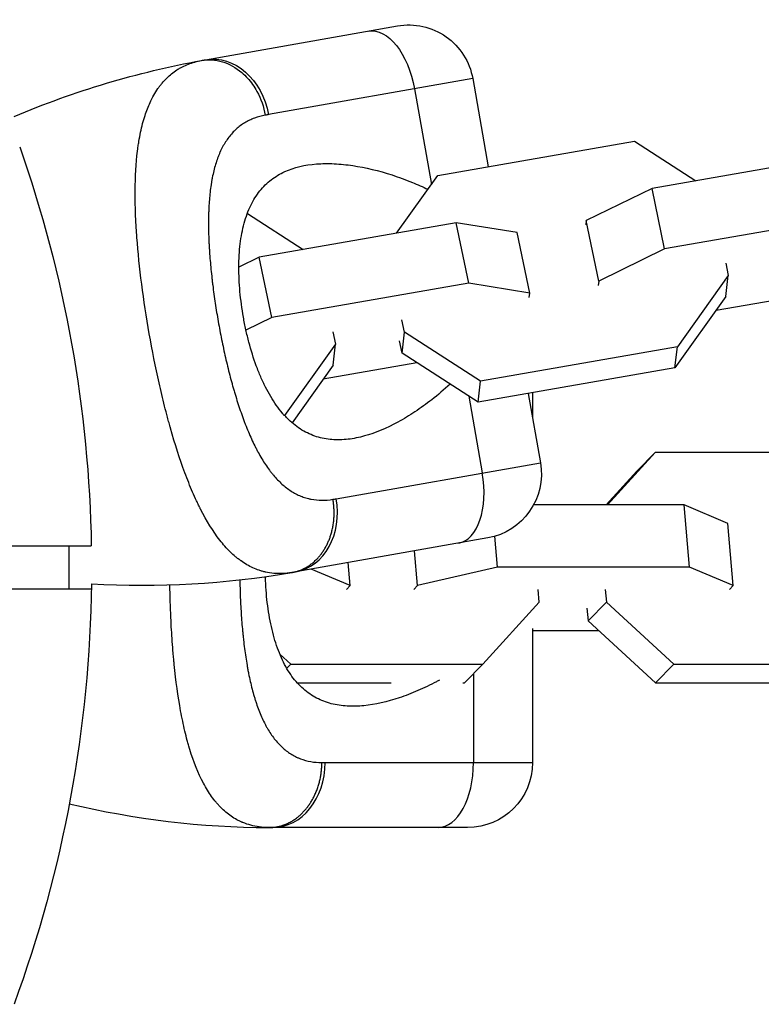
# Model space of a CAD drawing. Units: millimetres. Extents: x -11710 to 10509, y -9715 to 7369.
# Drawn here: x -4289 to -4221, y 2500 to 2591 of the extents above; entities that cross this region are included whole.
import ezdxf

# ---------------------------------------------------------------- set-up
doc = ezdxf.new("R2010")
doc.units = ezdxf.units.MM
doc.header["$LTSCALE"] = 20
doc.layers.add('2d', color=230, linetype='Continuous')

msp = doc.modelspace()

# ---------------------------------------------------------------- linework, layer by layer
at = {"layer": '2d'}
for p, q in [((-4272.151, 2587.066), (-4254.424, 2590.192)), ((-4247.473, 2585.325), (-4266.331, 2582)), ((-4247.473, 2585.325), (-4246.039, 2577.191)), ((-4252.847, 2584.377), (-4251.292, 2575.559)), ((-4250.709, 2576.375), (-4232.523, 2579.553)), ((-4232.523, 2579.553), (-4226.864, 2575.896)), ((-4212.726, 2578.366), (-4230.912, 2575.188)), ((-4254.502, 2571.066), (-4250.709, 2576.375)), ((-4230.912, 2575.188), (-4236.991, 2572.223)), ((-4229.751, 2569.608), (-4230.912, 2575.188)), ((-4271.871, 2572.677), (-4271.871, 2572.677)), ((-4268.289, 2572.885), (-4263.139, 2569.557)), ((-4211.564, 2572.786), (-4229.751, 2569.608)), ((-4278.545, 2571.511), (-4278.545, 2571.511)), ((-4249, 2572.027), (-4267.187, 2568.849)), ((-4243.363, 2571.109), (-4249, 2572.027)), ((-4247.839, 2566.447), (-4249, 2572.027)), ((-4236.991, 2572.223), (-4237.036, 2571.824)), ((-4235.83, 2566.642), (-4236.991, 2572.223)), ((-4242.202, 2565.529), (-4243.363, 2571.109)), ((-4229.751, 2569.608), (-4235.83, 2566.642)), ((-4267.187, 2568.849), (-4269.07, 2567.931)), ((-4266.025, 2563.269), (-4267.187, 2568.849)), ((-4224.11, 2568.3), (-4223.873, 2567.161)), ((-4223.873, 2567.161), (-4228.575, 2560.58)), ((-4224.095, 2565.21), (-4223.873, 2567.161)), ((-4247.839, 2566.447), (-4266.025, 2563.269)), ((-4242.202, 2565.529), (-4247.839, 2566.447)), ((-4235.83, 2566.642), (-4235.875, 2566.244)), ((-4242.248, 2565.13), (-4242.202, 2565.529)), ((-4224.095, 2565.21), (-4228.797, 2558.63)), ((-4225.004, 2563.939), (-4216.367, 2565.448)), ((-4266.025, 2563.269), (-4268.413, 2562.104)), ((-4253.775, 2561.935), (-4254.012, 2563.075)), ((-4260.385, 2561.961), (-4260.148, 2560.822)), ((-4253.997, 2559.985), (-4253.775, 2561.935)), ((-4246.761, 2557.402), (-4253.775, 2561.935)), ((-4270.622, 2561.027), (-4270.622, 2561.026)), ((-4260.148, 2560.822), (-4264.849, 2554.241)), ((-4260.37, 2558.872), (-4260.148, 2560.822)), ((-4253.997, 2559.985), (-4254.234, 2561.124)), ((-4228.575, 2560.58), (-4246.761, 2557.402)), ((-4228.797, 2558.63), (-4228.575, 2560.58)), ((-4246.983, 2555.452), (-4253.997, 2559.985)), ((-4260.37, 2558.872), (-4264.163, 2553.562)), ((-4261.278, 2557.6), (-4252.642, 2559.109)), ((-4228.797, 2558.63), (-4246.983, 2555.452)), ((-4246.983, 2555.452), (-4246.761, 2557.402)), ((-4247.845, 2556.009), (-4246.596, 2548.924)), ((-4242.349, 2556.262), (-4241.222, 2549.872)), ((-4241.95, 2556.331), (-4241.95, 2553.998)), ((-4264.849, 2554.241), (-4264.936, 2554.226)), ((-4264.854, 2554.197), (-4264.849, 2554.241)), ((-4268.544, 2553.595), (-4268.545, 2553.595)), ((-4275.205, 2552.431), (-4275.205, 2552.431)), ((-4267.79, 2551.816), (-4267.79, 2551.816)), ((-4274.643, 2550.618), (-4274.643, 2550.618)), ((-4230.631, 2550.819), (-4235.034, 2545.98)), ((-4230.631, 2550.819), (-4232.32, 2549.103)), ((-4212.9, 2550.819), (-4230.631, 2550.819)), ((-4260.08, 2546.547), (-4241.222, 2549.872)), ((-4232.32, 2549.103), (-4235.162, 2545.98)), ((-4227.951, 2545.98), (-4241.851, 2545.98)), ((-4223.922, 2544.27), (-4227.951, 2545.98)), ((-4227.447, 2540.23), (-4227.951, 2545.98)), ((-4223.418, 2538.521), (-4223.922, 2544.27)), ((-4246.089, 2542.921), (-4263.816, 2539.795)), ((-4245.178, 2540.23), (-4245.427, 2543.077)), ((-4293.552, 2542.187), (-4282.698, 2542.187)), ((-4284.763, 2542.187), (-4284.763, 2538.187)), ((-4252.571, 2538.521), (-4252.853, 2541.728)), ((-4258.784, 2538.521), (-4258.971, 2540.65)), ((-4258.784, 2538.521), (-4262.383, 2540.048)), ((-4245.178, 2540.23), (-4252.571, 2538.521)), ((-4227.447, 2540.23), (-4245.178, 2540.23)), ((-4223.418, 2538.521), (-4227.447, 2540.23)), ((-4282.698, 2538.187), (-4293.552, 2538.187)), ((-4259.129, 2538.171), (-4258.784, 2538.521)), ((-4252.571, 2538.521), (-4252.916, 2538.171)), ((-4241.343, 2536.997), (-4241.446, 2538.171)), ((-4235.233, 2538.171), (-4235.13, 2536.997)), ((-4223.762, 2538.171), (-4223.418, 2538.521)), ((-4246.552, 2531.272), (-4241.343, 2536.997)), ((-4235.13, 2536.997), (-4236.819, 2535.28)), ((-4235.13, 2536.997), (-4228.916, 2531.272)), ((-4236.922, 2536.454), (-4236.819, 2535.28)), ((-4268.825, 2535.457), (-4268.825, 2535.457)), ((-4236.819, 2535.28), (-4230.606, 2529.555)), ((-4275.292, 2534.394), (-4275.289, 2534.394)), ((-4241.95, 2534.575), (-4241.95, 2522.187)), ((-4241.95, 2534.394), (-4235.858, 2534.394)), ((-4268.42, 2531.811), (-4268.419, 2531.81)), ((-4265.288, 2532.198), (-4264.283, 2531.272)), ((-4264.283, 2531.272), (-4264.652, 2530.897)), ((-4264.283, 2531.272), (-4246.552, 2531.272)), ((-4246.552, 2531.272), (-4248.241, 2529.555)), ((-4228.916, 2531.272), (-4230.606, 2529.555)), ((-4228.916, 2531.272), (-4211.185, 2531.272)), ((-4247.406, 2530.403), (-4247.406, 2522.187)), ((-4263.688, 2529.555), (-4255.014, 2529.555)), ((-4251.013, 2529.555), (-4251.008, 2529.555)), ((-4248.402, 2529.555), (-4248.241, 2529.555)), ((-4230.606, 2529.555), (-4212.874, 2529.555)), ((-4261.098, 2522.187), (-4241.95, 2522.187)), ((-4247.95, 2516.187), (-4265.95, 2516.187))]:
    msp.add_line(p, q, dxfattribs=at)
at = {"layer": '2d', "extrusion": (0, 0, -1)}
for centre, radius, start, end in [((4253.382, 2584.283), 6, 80, 170), ((4258.035, 2507.012), 81.289, 66.98825, 79.73785), ((4399.804, 2540.187), 117.123, 160.62586, 179.02157), ((4247.131, 2548.83), 6, 170, 260), ((4399.804, 2540.187), 117.123, 180.72759, 200.13301), ((4247.95, 2522.187), 6, 180, 270)]:
    msp.add_arc(centre, radius, start, end, dxfattribs=at)
at = {"layer": '2d'}
for centre, start, end in [((-4277.931, 2619.849), 266.64348, 279.73785), ((-4265.95, 2597.476), 256.64348, 269.73785)]:
    msp.add_arc(centre, 81.289, start, end, dxfattribs=at)
at = {"layer": '2d', "extrusion": (0, 0, -1)}
for centre, ratio in [((-4256.069, 2583.809), 0.545265), ((-4271.109, 2581.157), 0.808568)]:
    msp.add_ellipse(centre, major_axis=(-1.042, 5.909), ratio=ratio, start_param=0, end_param=1.570796, dxfattribs=at)
at = {"layer": '2d'}
for centre, major_axis, ratio in [((-4249.818, 2548.356), (-1.042, 5.909), 0.545265), ((-4264.858, 2545.704), (-1.042, 5.909), 0.808568), ((-4265.95, 2522.187), (0, 6), 0.808568), ((-4250.678, 2522.187), (0, 6), 0.545265)]:
    msp.add_ellipse(centre, major_axis=major_axis, ratio=ratio, start_param=3.141593, end_param=4.712389, dxfattribs=at)
for points, knots in [([(-4277.274, 2583.116), (-4277.057, 2583.59), (-4276.814, 2584.021), (-4276.514, 2584.452), (-4276.483, 2584.497), (-4276.42, 2584.583), (-4276.325, 2584.711), (-4276.095, 2584.998), (-4275.885, 2585.226), (-4275.446, 2585.656), (-4275.13, 2585.909), (-4274.769, 2586.14), (-4274.749, 2586.153), (-4274.708, 2586.179), (-4274.645, 2586.217), (-4274.498, 2586.304), (-4274.194, 2586.467), (-4273.92, 2586.59), (-4273.352, 2586.809), (-4272.947, 2586.923), (-4272.517, 2587.001)], [0.8399462, 0.8399462, 0.8399462, 0.8399462, 0.8749601, 0.8749601, 0.8788676, 0.8788676, 0.8827751, 0.8905901, 0.9062201, 0.9062201, 0.93748, 0.93748, 0.9394338, 0.9394338, 0.9413875, 0.945295, 0.95311, 0.96874, 0.96874, 1, 1, 1, 1]), ([(-4272.517, 2587.001), (-4271.886, 2587.115), (-4271.227, 2587.075), (-4269.954, 2586.691), (-4269.34, 2586.349), (-4268.431, 2585.567), (-4268.098, 2585.198), (-4267.806, 2584.786)], [0, 0, 0, 0, 0.25, 0.25, 0.5, 0.5, 0.6673564, 0.6673564, 0.6673564, 0.6673564]), ([(-4267.806, 2584.786), (-4267.662, 2584.582), (-4267.529, 2584.369), (-4267.037, 2583.473), (-4266.773, 2582.72), (-4266.635, 2581.945)], [0.6673564, 0.6673564, 0.6673564, 0.6673564, 0.75, 0.75, 1, 1, 1, 1]), ([(-4277.345, 2561.78), (-4277.618, 2563.327), (-4277.853, 2564.858), (-4278.236, 2567.834), (-4278.385, 2569.28), (-4278.489, 2570.683), (-4278.491, 2570.709), (-4278.495, 2570.757), (-4278.5, 2570.828), (-4278.512, 2570.995), (-4278.534, 2571.327), (-4278.574, 2571.983), (-4278.6, 2572.531), (-4278.64, 2573.609), (-4278.651, 2574.302), (-4278.639, 2576.298), (-4278.568, 2577.518), (-4278.431, 2578.64), (-4278.429, 2578.661), (-4278.424, 2578.699), (-4278.417, 2578.757), (-4278.4, 2578.89), (-4278.363, 2579.154), (-4278.285, 2579.671), (-4278.205, 2580.096), (-4278.031, 2580.921), (-4277.895, 2581.438), (-4277.599, 2582.345), (-4277.445, 2582.744), (-4277.274, 2583.116)], [0.4998404, 0.4998404, 0.4998404, 0.4998404, 0.5623603, 0.5623603, 0.6248803, 0.6248803, 0.6258572, 0.6258572, 0.626834, 0.6287878, 0.6326953, 0.6405103, 0.6561403, 0.6561403, 0.6874002, 0.6874002, 0.7499202, 0.7499202, 0.7508971, 0.7508971, 0.7518739, 0.7538277, 0.7577352, 0.7655502, 0.7811802, 0.7811802, 0.8124401, 0.8124401, 0.8399462, 0.8399462, 0.8399462, 0.8399462]), ([(-4266.635, 2581.945), (-4266.986, 2581.882), (-4267.319, 2581.792), (-4267.792, 2581.618), (-4268.021, 2581.521), (-4268.242, 2581.409), (-4268.386, 2581.331), (-4268.457, 2581.291), (-4268.811, 2581.079), (-4269.075, 2580.883), (-4269.443, 2580.55), (-4269.561, 2580.433), (-4269.787, 2580.185), (-4269.896, 2580.055), (-4270.21, 2579.644), (-4270.401, 2579.345), (-4270.659, 2578.86), (-4270.781, 2578.609), (-4270.893, 2578.344), (-4270.966, 2578.164), (-4271.001, 2578.071), (-4271.17, 2577.612), (-4271.287, 2577.223), (-4271.438, 2576.608), (-4271.507, 2576.293), (-4271.577, 2575.911), (-4271.605, 2575.744), (-4271.623, 2575.632), (-4271.632, 2575.574), (-4271.708, 2575.079), (-4271.759, 2574.621), (-4271.816, 2573.91), (-4271.84, 2573.548), (-4271.858, 2573.115), (-4271.864, 2572.927), (-4271.868, 2572.801), (-4271.87, 2572.736), (-4271.882, 2572.176), (-4271.881, 2571.666), (-4271.862, 2570.883), (-4271.849, 2570.487), (-4271.825, 2570.017), (-4271.814, 2569.814), (-4271.806, 2569.678), (-4271.802, 2569.609), (-4271.764, 2569.007), (-4271.721, 2568.466), (-4271.642, 2567.645), (-4271.6, 2567.232), (-4271.552, 2566.815), (-4271.519, 2566.536), (-4271.502, 2566.394), (-4271.416, 2565.701), (-4271.339, 2565.145), (-4271.171, 2564.03), (-4271.08, 2563.473), (-4270.882, 2562.349), (-4270.777, 2561.792), (-4270.609, 2560.96), (-4270.551, 2560.684), (-4270.433, 2560.134), (-4270.373, 2559.862), (-4270.184, 2559.037), (-4270.052, 2558.496), (-4269.845, 2557.698), (-4269.74, 2557.303), (-4269.612, 2556.848), (-4269.557, 2556.654), (-4269.519, 2556.526), (-4269.501, 2556.463), (-4269.327, 2555.871), (-4269.167, 2555.36), (-4268.916, 2554.617), (-4268.788, 2554.25), (-4268.635, 2553.833), (-4268.568, 2553.656), (-4268.523, 2553.539), (-4268.501, 2553.482), (-4268.294, 2552.949), (-4268.103, 2552.496), (-4267.806, 2551.846), (-4267.655, 2551.529), (-4267.474, 2551.173), (-4267.395, 2551.023), (-4267.342, 2550.924), (-4267.316, 2550.876), (-4267.07, 2550.424), (-4266.844, 2550.048), (-4266.492, 2549.522), (-4266.313, 2549.268), (-4266.129, 2549.029), (-4266.005, 2548.873), (-4265.944, 2548.797), (-4265.626, 2548.42), (-4265.363, 2548.146), (-4264.957, 2547.78), (-4264.819, 2547.665), (-4264.539, 2547.449), (-4264.398, 2547.349), (-4263.961, 2547.068), (-4263.661, 2546.911), (-4263.198, 2546.722), (-4262.964, 2546.639), (-4262.684, 2546.563), (-4262.563, 2546.535), (-4262.482, 2546.517), (-4262.44, 2546.509), (-4261.758, 2546.376), (-4261.087, 2546.374), (-4260.384, 2546.494)], [0, 0, 0, 0, 0.03125, 0.03125, 0.046875, 0.054687, 0.054687, 0.0625, 0.0625, 0.09375, 0.09375, 0.109375, 0.109375, 0.125, 0.125, 0.15625, 0.15625, 0.171875, 0.179687, 0.179687, 0.1875, 0.1875, 0.21875, 0.21875, 0.234375, 0.242187, 0.246094, 0.246094, 0.25, 0.25, 0.28125, 0.28125, 0.296875, 0.304687, 0.308594, 0.308594, 0.3125, 0.3125, 0.34375, 0.34375, 0.359375, 0.367187, 0.371094, 0.371094, 0.375, 0.375, 0.40625, 0.40625, 0.421875, 0.429687, 0.429687, 0.4375, 0.4375, 0.46875, 0.46875, 0.5, 0.5, 0.53125, 0.53125, 0.546875, 0.546875, 0.5625, 0.5625, 0.59375, 0.59375, 0.609375, 0.617187, 0.621094, 0.621094, 0.625, 0.625, 0.65625, 0.65625, 0.671875, 0.679687, 0.683594, 0.683594, 0.6875, 0.6875, 0.71875, 0.71875, 0.734375, 0.742187, 0.746094, 0.746094, 0.75, 0.75, 0.78125, 0.78125, 0.796875, 0.804687, 0.804687, 0.8125, 0.8125, 0.84375, 0.84375, 0.859375, 0.859375, 0.875, 0.875, 0.90625, 0.90625, 0.921875, 0.929687, 0.933594, 0.933594, 0.9375, 0.9375, 1, 1, 1, 1]), ([(-4268.653, 2563.313), (-4268.722, 2563.705), (-4268.783, 2564.098), (-4268.888, 2564.885), (-4268.933, 2565.28), (-4269.038, 2566.445), (-4269.073, 2567.201), (-4269.067, 2568.675), (-4269.026, 2569.398), (-4268.864, 2570.748), (-4268.744, 2571.382), (-4268.5, 2572.275), (-4268.408, 2572.564), (-4268.206, 2573.111), (-4268.095, 2573.371), (-4267.733, 2574.114), (-4267.453, 2574.56), (-4266.815, 2575.356), (-4266.463, 2575.699), (-4265.888, 2576.141), (-4265.689, 2576.277), (-4265.274, 2576.525), (-4265.058, 2576.639), (-4263.946, 2577.147), (-4262.968, 2577.368), (-4261.645, 2577.472), (-4261.376, 2577.484), (-4260.826, 2577.49), (-4260.546, 2577.485), (-4259.7, 2577.444), (-4259.125, 2577.385), (-4257.373, 2577.121), (-4256.165, 2576.832), (-4254.305, 2576.231), (-4253.675, 2576.003), (-4252.569, 2575.552), (-4252.089, 2575.341), (-4251.612, 2575.112)], [0.09561161, 0.09561161, 0.09561161, 0.09561161, 0.09679235, 0.09679235, 0.09797309, 0.09797309, 0.10033456, 0.10033456, 0.10269604, 0.10269604, 0.10505751, 0.10505751, 0.10623825, 0.10623825, 0.10741899, 0.10741899, 0.10978046, 0.10978046, 0.11214194, 0.11214194, 0.11332267, 0.11332267, 0.11450341, 0.11450341, 0.11922636, 0.11922636, 0.1204071, 0.1204071, 0.12158783, 0.12158783, 0.12394931, 0.12394931, 0.12867226, 0.12867226, 0.13103373, 0.13103373, 0.13284432, 0.13284432, 0.13284432, 0.13284432]), ([(-4264.935, 2554.325), (-4264.977, 2554.373), (-4265.02, 2554.422), (-4265.251, 2554.693), (-4265.435, 2554.931), (-4265.974, 2555.692), (-4266.305, 2556.248), (-4266.764, 2557.154), (-4266.911, 2557.469), (-4267.194, 2558.122), (-4267.33, 2558.463), (-4267.718, 2559.515), (-4267.945, 2560.241), (-4268.243, 2561.368), (-4268.335, 2561.749), (-4268.506, 2562.525), (-4268.584, 2562.92), (-4268.653, 2563.313)], [0.08470246, 0.08470246, 0.08470246, 0.08470246, 0.08496772, 0.08496772, 0.08615038, 0.08615038, 0.08851569, 0.08851569, 0.08969834, 0.08969834, 0.090881, 0.090881, 0.09324631, 0.09324631, 0.09442896, 0.09442896, 0.09561161, 0.09561161, 0.09561161, 0.09561161]), ([(-4265.044, 2539.639), (-4265.59, 2539.615), (-4266.114, 2539.663), (-4266.639, 2539.78), (-4266.665, 2539.786), (-4266.714, 2539.798), (-4266.788, 2539.816), (-4266.96, 2539.862), (-4267.3, 2539.967), (-4267.585, 2540.08), (-4268.148, 2540.336), (-4268.512, 2540.548), (-4268.888, 2540.814), (-4268.908, 2540.829), (-4268.951, 2540.86), (-4269.015, 2540.907), (-4269.164, 2541.02), (-4269.459, 2541.258), (-4269.708, 2541.485), (-4270.199, 2541.967), (-4270.519, 2542.327), (-4271.455, 2543.525), (-4272.047, 2544.479), (-4272.616, 2545.597), (-4272.623, 2545.612), (-4272.639, 2545.643), (-4272.662, 2545.689), (-4272.717, 2545.799), (-4272.827, 2546.022), (-4273.044, 2546.477), (-4273.227, 2546.886), (-4273.59, 2547.727), (-4273.827, 2548.32), (-4274.522, 2550.191), (-4274.964, 2551.564), (-4275.388, 2553.069), (-4275.394, 2553.088), (-4275.405, 2553.13), (-4275.423, 2553.192), (-4275.464, 2553.339), (-4275.545, 2553.634), (-4275.706, 2554.229), (-4275.841, 2554.749), (-4276.106, 2555.802), (-4276.277, 2556.52), (-4276.77, 2558.716), (-4277.073, 2560.234), (-4277.345, 2561.78)], [0.0212604, 0.0212604, 0.0212604, 0.0212604, 0.06248, 0.06248, 0.0644326, 0.0644326, 0.0663851, 0.0702901, 0.0781001, 0.0937201, 0.0937201, 0.1249601, 0.1249601, 0.1269126, 0.1269126, 0.1288651, 0.1327701, 0.1405801, 0.1562001, 0.1562001, 0.1874401, 0.1874401, 0.2499202, 0.2499202, 0.2508964, 0.2508964, 0.2518727, 0.2538252, 0.2577302, 0.2655402, 0.2811602, 0.2811602, 0.3124002, 0.3124002, 0.3748803, 0.3748803, 0.3758565, 0.3758565, 0.3768328, 0.3787853, 0.3826903, 0.3905003, 0.4061203, 0.4061203, 0.4373603, 0.4373603, 0.4998404, 0.4998404, 0.4998404, 0.4998404]), ([(-4249.565, 2557.12), (-4250.12, 2556.608), (-4250.686, 2556.132), (-4251.768, 2555.289), (-4252.285, 2554.917), (-4253.328, 2554.227), (-4253.856, 2553.908), (-4255.422, 2553.057), (-4256.451, 2552.621), (-4257.975, 2552.195), (-4258.48, 2552.092), (-4259.235, 2552.004), (-4259.487, 2551.986), (-4259.984, 2551.975), (-4260.23, 2551.981), (-4260.957, 2552.039), (-4261.43, 2552.128), (-4262.123, 2552.347), (-4262.352, 2552.435), (-4262.804, 2552.64), (-4263.027, 2552.758), (-4263.677, 2553.153), (-4264.089, 2553.474), (-4264.603, 2553.969), (-4264.72, 2554.089), (-4264.836, 2554.215)], [0.05985569, 0.05985569, 0.05985569, 0.05985569, 0.06249729, 0.06249729, 0.0648626, 0.0648626, 0.06722791, 0.06722791, 0.07195852, 0.07195852, 0.07432383, 0.07432383, 0.07550649, 0.07550649, 0.07668914, 0.07668914, 0.07905445, 0.07905445, 0.08023711, 0.08023711, 0.08141976, 0.08141976, 0.08378507, 0.08378507, 0.08449809, 0.08449809, 0.08449809, 0.08449809]), ([(-4268.983, 2539.054), (-4268.98, 2538.867), (-4268.976, 2538.68), (-4268.964, 2538.21), (-4268.956, 2537.928), (-4268.935, 2537.366), (-4268.922, 2537.087), (-4268.88, 2536.242), (-4268.844, 2535.686), (-4268.779, 2534.865), (-4268.744, 2534.458), (-4268.697, 2533.987), (-4268.676, 2533.787), (-4268.661, 2533.654), (-4268.654, 2533.589), (-4268.586, 2532.976), (-4268.517, 2532.445), (-4268.399, 2531.669), (-4268.337, 2531.286), (-4268.258, 2530.848), (-4268.223, 2530.663), (-4268.199, 2530.54), (-4268.187, 2530.479), (-4268.075, 2529.918), (-4267.967, 2529.439), (-4267.787, 2528.748), (-4267.693, 2528.41), (-4267.576, 2528.027), (-4267.525, 2527.866), (-4267.49, 2527.759), (-4267.473, 2527.707), (-4267.308, 2527.22), (-4267.151, 2526.81), (-4266.896, 2526.231), (-4266.764, 2525.95), (-4266.625, 2525.682), (-4266.53, 2525.507), (-4266.482, 2525.422), (-4266.234, 2524.995), (-4266.024, 2524.68), (-4265.687, 2524.248), (-4265.572, 2524.111), (-4265.333, 2523.85), (-4265.211, 2523.727), (-4264.83, 2523.374), (-4264.562, 2523.168), (-4264.139, 2522.901), (-4263.922, 2522.779), (-4263.66, 2522.656), (-4263.545, 2522.607), (-4263.469, 2522.575), (-4263.429, 2522.56), (-4262.78, 2522.311), (-4262.12, 2522.192), (-4261.407, 2522.188)], [0.5209148, 0.5209148, 0.5209148, 0.5209148, 0.53125, 0.53125, 0.546875, 0.546875, 0.5625, 0.5625, 0.59375, 0.59375, 0.609375, 0.6171875, 0.6210937, 0.6210937, 0.625, 0.625, 0.65625, 0.65625, 0.671875, 0.6796875, 0.6835937, 0.6835937, 0.6875, 0.6875, 0.71875, 0.71875, 0.734375, 0.7421875, 0.7460937, 0.7460937, 0.75, 0.75, 0.78125, 0.78125, 0.796875, 0.8046875, 0.8046875, 0.8125, 0.8125, 0.84375, 0.84375, 0.859375, 0.859375, 0.875, 0.875, 0.90625, 0.90625, 0.921875, 0.9296875, 0.9335937, 0.9335937, 0.9375, 0.9375, 1, 1, 1, 1]), ([(-4250.54, 2529.808), (-4250.634, 2529.757), (-4250.728, 2529.707), (-4251.395, 2529.354), (-4251.968, 2529.077), (-4253.115, 2528.579), (-4253.69, 2528.356), (-4255.38, 2527.79), (-4256.469, 2527.539), (-4258.045, 2527.384), (-4258.56, 2527.37), (-4259.319, 2527.415), (-4259.57, 2527.441), (-4260.062, 2527.516), (-4260.302, 2527.565), (-4261.008, 2527.748), (-4261.458, 2527.918), (-4262.103, 2528.255), (-4262.313, 2528.38), (-4262.723, 2528.661), (-4262.922, 2528.816), (-4263.494, 2529.318), (-4263.844, 2529.705), (-4264.327, 2530.37), (-4264.482, 2530.606), (-4264.776, 2531.107), (-4264.916, 2531.374), (-4265.315, 2532.217), (-4265.544, 2532.822), (-4265.839, 2533.794), (-4265.929, 2534.13), (-4266.094, 2534.822), (-4266.169, 2535.181), (-4266.368, 2536.284), (-4266.465, 2537.039), (-4266.564, 2538.201), (-4266.588, 2538.592), (-4266.61, 2539.11), (-4266.614, 2539.23), (-4266.618, 2539.352)], [0.06210994, 0.06210994, 0.06210994, 0.06210994, 0.06249729, 0.06249729, 0.0648626, 0.0648626, 0.06722791, 0.06722791, 0.07195852, 0.07195852, 0.07432383, 0.07432383, 0.07550649, 0.07550649, 0.07668914, 0.07668914, 0.07905445, 0.07905445, 0.08023711, 0.08023711, 0.08141976, 0.08141976, 0.08378507, 0.08378507, 0.08496772, 0.08496772, 0.08615038, 0.08615038, 0.08851569, 0.08851569, 0.08969834, 0.08969834, 0.090881, 0.090881, 0.09324631, 0.09324631, 0.09442896, 0.09442896, 0.09478778, 0.09478778, 0.09478778, 0.09478778]), ([(-4267.187, 2516.246), (-4267.729, 2516.318), (-4268.236, 2516.456), (-4268.733, 2516.663), (-4268.757, 2516.673), (-4268.804, 2516.693), (-4268.873, 2516.724), (-4269.034, 2516.799), (-4269.351, 2516.961), (-4269.613, 2517.122), (-4270.122, 2517.472), (-4270.444, 2517.744), (-4270.768, 2518.071), (-4270.786, 2518.089), (-4270.822, 2518.127), (-4270.877, 2518.185), (-4271.004, 2518.322), (-4271.253, 2518.608), (-4271.459, 2518.874), (-4271.859, 2519.434), (-4272.111, 2519.845), (-4272.825, 2521.186), (-4273.243, 2522.229), (-4273.609, 2523.429), (-4273.613, 2523.444), (-4273.623, 2523.478), (-4273.638, 2523.528), (-4273.673, 2523.646), (-4273.743, 2523.884), (-4273.878, 2524.37), (-4273.987, 2524.804), (-4274.199, 2525.695), (-4274.329, 2526.32), (-4274.688, 2528.284), (-4274.885, 2529.713), (-4275.042, 2531.268), (-4275.044, 2531.288), (-4275.048, 2531.331), (-4275.054, 2531.396), (-4275.069, 2531.548), (-4275.098, 2531.852), (-4275.153, 2532.466), (-4275.196, 2533.002), (-4275.274, 2534.085), (-4275.317, 2534.822), (-4275.398, 2536.561), (-4275.428, 2537.573), (-4275.444, 2538.598)], [0.0212604, 0.0212604, 0.0212604, 0.0212604, 0.06248, 0.06248, 0.0644326, 0.0644326, 0.0663851, 0.0702901, 0.0781001, 0.0937201, 0.0937201, 0.1249601, 0.1249601, 0.1269126, 0.1269126, 0.1288651, 0.1327701, 0.1405801, 0.1562001, 0.1562001, 0.1874401, 0.1874401, 0.2499202, 0.2499202, 0.2508964, 0.2508964, 0.2518727, 0.2538252, 0.2577302, 0.2655402, 0.2811602, 0.2811602, 0.3124002, 0.3124002, 0.3748803, 0.3748803, 0.3758565, 0.3758565, 0.3768328, 0.3787853, 0.3826903, 0.3905003, 0.4061203, 0.4061203, 0.4373603, 0.4373603, 0.4786512, 0.4786512, 0.4786512, 0.4786512])]:
    msp.add_open_spline(points, degree=3, knots=knots, dxfattribs=at)
for points in [[(-4272.517, 2587.001), (-4272.396, 2587.023), (-4272.274, 2587.044), (-4272.151, 2587.066)], [(-4266.331, 2582), (-4266.433, 2581.982), (-4266.535, 2581.964), (-4266.635, 2581.945)], [(-4256.25, 2552.747), (-4256.249, 2552.746), (-4256.247, 2552.746), (-4256.246, 2552.746)], [(-4260.384, 2546.494), (-4260.283, 2546.511), (-4260.182, 2546.529), (-4260.08, 2546.547)], [(-4264.182, 2539.732), (-4264.475, 2539.681), (-4264.763, 2539.65), (-4265.044, 2539.639)], [(-4263.816, 2539.795), (-4263.939, 2539.774), (-4264.061, 2539.752), (-4264.182, 2539.732)], [(-4261.407, 2522.188), (-4261.305, 2522.187), (-4261.202, 2522.187), (-4261.098, 2522.187)], [(-4266.322, 2516.188), (-4266.619, 2516.189), (-4266.908, 2516.209), (-4267.187, 2516.246)], [(-4265.95, 2516.187), (-4266.074, 2516.187), (-4266.198, 2516.187), (-4266.322, 2516.188)]]:
    msp.add_open_spline(points, degree=3, dxfattribs=at)
for points, weights in [([(-4261.814, 2541.036), (-4259.803, 2543.171), (-4260.384, 2546.494)], [0.864995027317, 0.81070234095, 1]), ([(-4264.182, 2539.732), (-4262.823, 2539.965), (-4261.814, 2541.036)], [1, 0.8950856396, 0.864995027317]), ([(-4263.763, 2517.062), (-4261.412, 2518.814), (-4261.407, 2522.188)], [0.864995027317, 0.81070234095, 1]), ([(-4266.322, 2516.188), (-4264.942, 2516.182), (-4263.763, 2517.062)], [1, 0.8950856396, 0.864995027317])]:
    msp.add_rational_spline(points, weights, degree=2, dxfattribs=at)

doc.saveas('drawing.dxf')
